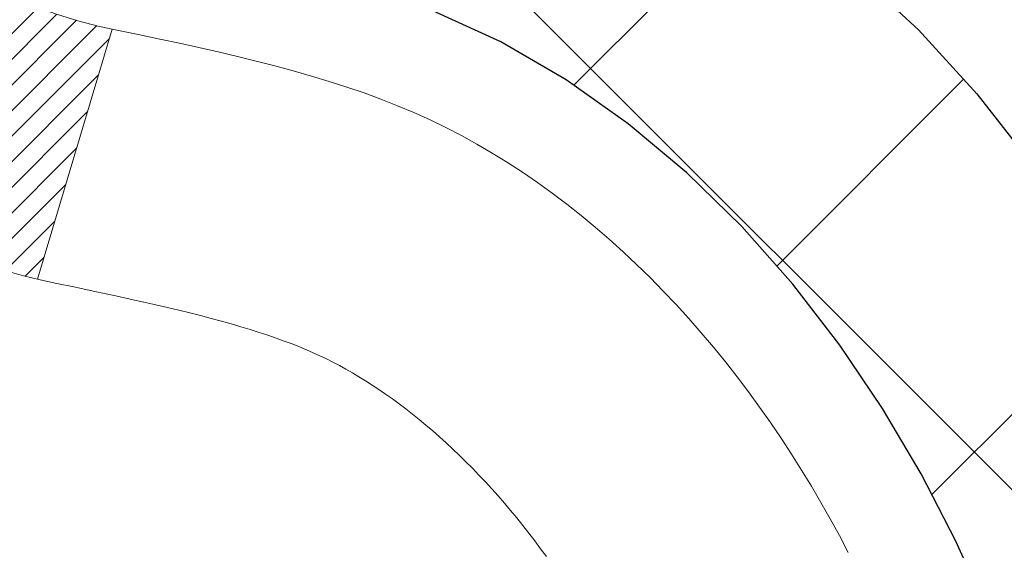
# Model space of a CAD drawing. Extents: x -1 to 3254, y -249 to 1977.
# Drawn here: x 27 to 27, y -230 to -230 of the extents above; entities that cross this region are included whole.
import ezdxf

# ---------------------------------------------------------------- set-up
doc = ezdxf.new("R2010")
doc.units = 0
doc.header["$LTSCALE"] = 5
doc.header["$MEASUREMENT"] = 0
doc.layers.get('DEFPOINTS').update_dxf_attribs({"linetype": 'CONTINUOUS'})
for name, color, linetype, lineweight in [('CONCRETE - H', 130, 'CONTINUOUS', 9), ('DECK COAT - H', 20, 'CONTINUOUS', 20), ('DECK COAT - L', 22, 'CONTINUOUS', 18), ('DIMS', 50, 'CONTINUOUS', 25), ('MIG FOOT - H', 251, 'CONTINUOUS', 20), ('MIG RETAINER - H', 251, 'CONTINUOUS', 20), ('PVC SIDESHEET - H', 170, 'CONTINUOUS', 20), ('PVC SIDESHEET - L', 150, 'CONTINUOUS', 25)]:
    doc.layers.add(name, color=color, linetype=linetype, lineweight=lineweight)
doc.dimstyles.get("Standard").update_dxf_attribs({"dimtxt": 0.18, "dimasz": 0.18, "dimexe": 0.18, "dimexo": 0.0625, "dimgap": 0.09, "dimtad": 0, "dimtih": 1, "dimtoh": 1, "dimdec": 4, "dimzin": 0, "dimdsep": 46, "dimtxsty": 'Standard', "dimcen": 0.09, "dimadec": 0, "dimazin": 0, "dimtfac": 1, "dimtdec": 4, "dimtofl": 0, "dimtmove": 0, "dimatfit": 3, "dimfxl": 1, "dimtolj": 1, "dimtzin": 0, "dimarcsym": 0})

# ---------------------------------------------------------------- blocks, each defined once
blk = doc.blocks.new('*D6')
at = {"layer": 'DEFPOINTS', "color": 0, "transparency": 16777216}
for p in [(30.10894128045281, -228.1530664566164), (26.12051227315951, -233.1530664566162), (36.16715625236784, -233.1530664566162)]:
    blk.add_point(p, dxfattribs=at)
at = {"layer": 'DIMS', "color": 0, "lineweight": -2, "transparency": 16777216}
for p, q in [((30.35894128045281, -228.1530664566164), (36.41715625236784, -228.1530664566164)), ((36.16715625236784, -228.4030664566164), (36.16715625236784, -230.0214651501483)), ((36.16715625236784, -232.9030664566162), (36.16715625236784, -231.188131816815)), ((26.37051227315951, -233.1530664566162), (36.41715625236784, -233.1530664566162))]:
    blk.add_line(p, q, dxfattribs=at)
at = {"layer": 'DIMS', "color": 0, "transparency": 16777216}
for points in [[(36.12548958570117, -228.4030664566164), (36.2088229190345, -228.4030664566164), (36.16715625236784, -228.1530664566164)], [(36.12548958570117, -232.9030664566162), (36.2088229190345, -232.9030664566162), (36.16715625236784, -233.1530664566162)]]:
    blk.add_solid(points, dxfattribs=at)
at = {"layer": 'DIMS', "color": 0, "transparency": 16777216, "insert": (36.16715625236787, -230.6047984834817), "char_height": 0.25, "attachment_point": 5}
blk.add_mtext('\\A1;5 IN\\P [127.0mm]', dxfattribs=at)

msp = doc.modelspace()

# ---------------------------------------------------------------- hatches: boundary and pattern name
at = {"layer": 'CONCRETE - H'}
h = msp.add_hatch(dxfattribs=at)
h.set_pattern_fill('AR-CONC', color=256, scale=0.1875, style=0)
h.set_pattern_definition([(49.99999999999999, (-3.500000000000011, -91.28129097046386), (1.344862842376413, -0.1176602530923658), [0.140625, -1.546875]), (355, (-3.500000000000011, -91.28129097046386), (-0.260158750524375, 1.410360250687522), [0.1125, -1.2375]), (100.45144446, (-3.387928098125011, -91.29109599046386), (1.084704087613335, 1.29269998306618), [0.1195128599999998, -1.314641459999996]), (46.18420000000002, (-3.500000000000011, -90.90629097046386), (2.001077495009198, -0.3103486514870185), [0.2109374999999996, -2.320312499999993]), (96.63563549, (-3.333243603125011, -90.93215342108886), (1.752491148139178, 1.826472376452282), [0.17926939125, -1.9719633]), (351.1841639899999, (-3.500000000000011, -90.90629097046386), (1.7524911469777, 1.826472375506232), [0.16875, -1.856250001875]), (21, (-3.312500000000011, -91.00004097046386), (1.119200722722116, -0.7549104199975103), [0.140625, -1.546875]), (326.0000000000001, (-3.312500000000011, -91.00004097046386), (0.4562162473529657, 1.359656334462849), [0.1125, -1.2375]), (71.45144474, (-3.219233273750011, -91.06295017171385), (1.575416956368696, 0.6047459115119134), [0.11951285625, -1.31464146]), (37.50000000000001, (-3.500000000000011, -91.28129097046386), (0.02279972871992, 0.6241759759337091), [0, -1.2225, 0, -1.25625, 0, -1.2421875]), (7.499999999999999, (-3.500000000000011, -91.28129097046386), (0.4932553827040286, 0.7395219597794255), [0, -0.7162499999999999, 0, -1.194375, 0, -0.4734375]), (327.5, (-3.918125000000011, -91.28129097046386), (1.000917067823267, -0.04229038450196204), [0, -0.46875, 0, -1.4625, 0, -1.940625]), (317.5, (-4.105625000000011, -91.28129097046386), (1.093474067516974, 0.1876968418730957), [0, -0.609375, 0, -0.97125, 0, -1.378125])])
edge = h.paths.add_edge_path()
edge.add_line((32.32645522819305, -232.5630781299208), (32.44689404229798, -232.5630781299208))
edge.add_line((32.44689404229798, -232.5630781299208), (32.43614662682408, -232.5276807063871))
edge.add_line((32.43614662682408, -232.5276807063871), (32.42507145643862, -232.4922478704229))
edge.add_line((32.42507145643862, -232.4922478704229), (32.41377758766112, -232.457197570608))
edge.add_line((32.41377758766112, -232.457197570608), (32.40225158459203, -232.4225443175012))
edge.add_line((32.40225158459203, -232.4225443175012), (32.39048001133177, -232.3883026216612))
edge.add_line((32.39048001133177, -232.3883026216612), (32.37844943198077, -232.3544869936468))
edge.add_line((32.37844943198077, -232.3544869936468), (32.36614641063947, -232.3211119440167))
edge.add_line((32.36614641063947, -232.3211119440167), (32.35355751140831, -232.2881919833297))
edge.add_line((32.35355751140831, -232.2881919833297), (32.3406692983877, -232.2557416221446))
edge.add_line((32.3406692983877, -232.2557416221446), (32.32746833567808, -232.2237753710201))
edge.add_line((32.32746833567808, -232.2237753710201), (32.31394118737989, -232.1923077405149))
edge.add_line((32.31394118737989, -232.1923077405149), (32.30007441759355, -232.1613532411879))
edge.add_line((32.30007441759355, -232.1613532411879), (32.2858545904195, -232.1309263835977))
edge.add_line((32.2858545904195, -232.1309263835977), (32.27126826995816, -232.1010416783031))
edge.add_line((32.27126826995816, -232.1010416783031), (32.25630202030998, -232.071713635863))
edge.add_line((32.25630202030998, -232.071713635863), (32.24094240557538, -232.042956766836))
edge.add_line((32.24094240557538, -232.042956766836), (32.22517598985479, -232.0147855817808))
edge.add_line((32.22517598985479, -232.0147855817808), (32.20898933724864, -231.9872145912563))
edge.add_line((32.20898933724864, -231.9872145912563), (32.19236901185736, -231.9602583058212))
edge.add_line((32.19236901185736, -231.9602583058212), (32.1753015777814, -231.9339312360343))
edge.add_line((32.1753015777814, -231.9339312360343), (32.15777359912118, -231.9082478924543))
edge.add_line((32.15777359912118, -231.9082478924543), (32.13977163997711, -231.88322278564))
edge.add_line((32.13977163997711, -231.88322278564), (32.12128226444966, -231.85887042615))
edge.add_line((32.12128226444966, -231.85887042615), (32.10229203663923, -231.8352053245433))
edge.add_line((32.10229203663923, -231.8352053245433), (32.08278752064628, -231.8122419913785))
edge.add_line((32.08278752064628, -231.8122419913785), (32.06275528057122, -231.7899949372144))
edge.add_line((32.06275528057122, -231.7899949372144), (32.04218188051449, -231.7684786726097))
edge.add_line((32.04218188051449, -231.7684786726097), (32.02105388457653, -231.7477077081233))
edge.add_line((32.02105388457653, -231.7477077081233), (31.99935785685774, -231.7276965543137))
edge.add_line((31.99935785685774, -231.7276965543137), (31.97708036145859, -231.70845972174))
edge.add_line((31.97708036145859, -231.70845972174), (31.95420796247948, -231.6900117209606))
edge.add_line((31.95420796247948, -231.6900117209606), (31.93072722402087, -231.6723670625345))
edge.add_line((31.93072722402087, -231.6723670625345), (31.90662471018317, -231.6555402570204))
edge.add_line((31.90662471018317, -231.6555402570204), (31.88188698506682, -231.6395458149771))
edge.add_line((31.88188698506682, -231.6395458149771), (31.85650061277224, -231.6243982469632))
edge.add_line((31.85650061277224, -231.6243982469632), (31.83045215739989, -231.6101120635375))
edge.add_line((31.83045215739989, -231.6101120635375), (31.80372818305017, -231.5967017752589))
edge.add_line((31.80372818305017, -231.5967017752589), (31.77631525382353, -231.584181892686))
edge.add_line((31.77631525382353, -231.584181892686), (31.7481999338204, -231.5725669263777))
edge.add_line((31.7481999338204, -231.5725669263777), (31.71936878714121, -231.5618713868925))
edge.add_line((31.71936878714121, -231.5618713868925), (31.68980837788638, -231.5521097847895))
edge.add_line((31.68980837788638, -231.5521097847895), (31.65950527015634, -231.5432966306272))
edge.add_line((31.65950527015634, -231.5432966306272), (31.62844602805156, -231.5354464349644))
edge.add_line((31.62844602805156, -231.5354464349644), (31.59662459197132, -231.5285630698565))
edge.add_line((31.59662459197132, -231.5285630698565), (31.56407409073493, -231.522593887666))
edge.add_line((31.56407409073493, -231.522593887666), (31.53084061674917, -231.5174675439576))
edge.add_line((31.53084061674917, -231.5174675439576), (31.49697027069527, -231.5131126823621))
edge.add_line((31.49697027069527, -231.5131126823621), (31.46250915325445, -231.5094579465103))
edge.add_line((31.46250915325445, -231.5094579465103), (31.42750336510795, -231.5064319800328))
edge.add_line((31.42750336510795, -231.5064319800328), (31.39199900693695, -231.5039634265605))
edge.add_line((31.39199900693695, -231.5039634265605), (31.35604217942269, -231.5019809297243))
edge.add_line((31.35604217942269, -231.5019809297243), (31.31967898324639, -231.5004131331547))
edge.add_line((31.31967898324639, -231.5004131331547), (31.28295551908926, -231.4991886804827))
edge.add_line((31.28295551908926, -231.4991886804827), (31.24591788763253, -231.4982362153389))
edge.add_line((31.24591788763253, -231.4982362153389), (31.20861218955741, -231.4974843813541))
edge.add_line((31.20861218955741, -231.4974843813541), (31.17108452554514, -231.4968618221591))
edge.add_line((31.17108452554514, -231.4968618221591), (31.13338099627691, -231.4962971813847))
edge.add_line((31.13338099627691, -231.4962971813847), (31.09554770243393, -231.4957191026617))
edge.add_line((31.09554770243393, -231.4957191026617), (31.05763074469746, -231.4950562296208))
edge.add_line((31.05763074469746, -231.4950562296208), (31.01967622374869, -231.4942372058927))
edge.add_line((31.01967622374869, -231.4942372058927), (30.98173024026886, -231.4931906751083))
edge.add_line((30.98173024026886, -231.4931906751083), (30.94383889493916, -231.4918452808984))
edge.add_line((30.94383889493916, -231.4918452808984), (30.90604828844084, -231.4901296668936))
edge.add_line((30.90604828844084, -231.4901296668936), (30.86840452145509, -231.4879724767248))
edge.add_line((30.86840452145509, -231.4879724767248), (30.83095369466314, -231.4853023540227))
edge.add_line((30.83095369466314, -231.4853023540227), (30.79374190874621, -231.482047942418))
edge.add_line((30.79374190874621, -231.482047942418), (30.75681526438553, -231.4781378855417))
edge.add_line((30.75681526438553, -231.4781378855417), (30.72021986226231, -231.4735008270245))
edge.add_line((30.72021986226231, -231.4735008270245), (30.68400180305776, -231.468065410497))
edge.add_line((30.68400180305776, -231.468065410497), (30.64820718745311, -231.46176027959))
edge.add_line((30.64820718745311, -231.46176027959), (30.61288211612958, -231.4545140779345))
edge.add_line((30.61288211612958, -231.4545140779345), (30.57807268976838, -231.446255449161))
edge.add_line((30.57807268976838, -231.446255449161), (30.54382500905074, -231.4369130369005))
edge.add_line((30.54382500905074, -231.4369130369005), (30.51018517465786, -231.4264154847836))
edge.add_line((30.51018517465786, -231.4264154847836), (30.47719928727098, -231.4146914364411))
edge.add_line((30.47719928727098, -231.4146914364411), (30.44491344757131, -231.4016695355038))
edge.add_line((30.44491344757131, -231.4016695355038), (30.41337375624006, -231.3872784256024))
edge.add_line((30.41337375624006, -231.3872784256024), (30.38262631395847, -231.3714467503679))
edge.add_line((30.38262631395847, -231.3714467503679), (30.35271722140774, -231.3541031534308))
edge.add_line((30.35271722140774, -231.3541031534308), (30.3236925792691, -231.335176278422))
edge.add_line((30.3236925792691, -231.335176278422), (30.29559813185857, -231.3145964609128))
edge.add_line((30.29559813185857, -231.3145964609128), (30.26846647184057, -231.2923564775165))
edge.add_line((30.26846647184057, -231.2923564775165), (30.24231350281835, -231.2685283407019))
edge.add_line((30.24231350281835, -231.2685283407019), (30.21715405193997, -231.2431891737012))
edge.add_line((30.21715405193997, -231.2431891737012), (30.19300294635347, -231.2164160997469))
edge.add_line((30.19300294635347, -231.2164160997469), (30.16987501320692, -231.1882862420714))
edge.add_line((30.16987501320692, -231.1882862420714), (30.14778507964836, -231.158876723907))
edge.add_line((30.14778507964836, -231.158876723907), (30.12674797282587, -231.1282646684863))
edge.add_line((30.12674797282587, -231.1282646684863), (30.10677851988751, -231.0965271990414))
edge.add_line((30.10677851988751, -231.0965271990414), (30.0878915479813, -231.0637414388048))
edge.add_line((30.0878915479813, -231.0637414388048), (30.07010188425533, -231.029984511009))
edge.add_line((30.07010188425533, -231.029984511009), (30.05342435585765, -230.9953335388863))
edge.add_line((30.05342435585765, -230.9953335388863), (30.03787378993631, -230.9598656456691))
edge.add_line((30.03787378993631, -230.9598656456691), (30.02346501363937, -230.9236579545897))
edge.add_line((30.02346501363937, -230.9236579545897), (30.01021285411489, -230.8867875888806))
edge.add_line((30.01021285411489, -230.8867875888806), (29.99813213851093, -230.8493316717742))
edge.add_line((29.99813213851093, -230.8493316717742), (29.98723769397553, -230.8113673265028))
edge.add_line((29.98723769397553, -230.8113673265028), (29.97754434765676, -230.7729716762989))
edge.add_line((29.97754434765676, -230.7729716762989), (29.96906692670268, -230.7342218443947))
edge.add_line((29.96906692670268, -230.7342218443947), (29.96182025826134, -230.6951949540228))
edge.add_line((29.96182025826134, -230.6951949540228), (29.95581916948079, -230.6559681284155))
edge.add_line((29.95581916948079, -230.6559681284155), (29.95107848750911, -230.6166184908052))
edge.add_line((29.95107848750911, -230.6166184908052), (29.94761303949434, -230.5772231644243))
edge.add_line((29.94761303949434, -230.5772231644243), (29.94543765258453, -230.5378592725051))
edge.add_line((29.94543765258453, -230.5378592725051), (29.94456715392775, -230.4986039382801))
edge.add_line((29.94456715392775, -230.4986039382801), (29.94501637067205, -230.4595342849816))
edge.add_line((29.94501637067205, -230.4595342849816), (29.9468001299655, -230.4207274358422))
edge.add_line((29.9468001299655, -230.4207274358422), (29.94993325895614, -230.382260514094))
edge.add_line((29.94993325895614, -230.382260514094), (29.95443058479203, -230.3442106429694))
edge.add_line((29.95443058479203, -230.3442106429694), (29.96030693462124, -230.3066549457011))
edge.add_line((29.96030693462124, -230.3066549457011), (29.96757713559181, -230.2696705455212))
edge.add_line((29.96757713559181, -230.2696705455212), (29.9762560148518, -230.2333345656622))
edge.add_line((29.9762560148518, -230.2333345656622), (29.98635839954928, -230.1977241293565))
edge.add_line((29.98635839954928, -230.1977241293565), (29.99789911683229, -230.1629163598364))
edge.add_line((29.99789911683229, -230.1629163598364), (30.0108929938489, -230.1289883803343))
edge.add_line((30.0108929938489, -230.1289883803343), (30.02535465893397, -230.0960169805343))
edge.add_line((30.02535465893397, -230.0960169805343), (30.0412778373283, -230.0640438810535))
edge.add_line((30.0412778373283, -230.0640438810535), (30.05861725165435, -230.033045367917))
edge.add_line((30.05861725165435, -230.033045367917), (30.07732335815126, -230.0029905694494))
edge.add_line((30.07732335815126, -230.0029905694494), (30.09734661305813, -229.9738486139756))
edge.add_line((30.09734661305813, -229.9738486139756), (30.11863747261411, -229.9455886298204))
edge.add_line((30.11863747261411, -229.9455886298204), (30.14114639305834, -229.9181797453085))
edge.add_line((30.14114639305834, -229.9181797453085), (30.16482383062993, -229.8915910887648))
edge.add_line((30.16482383062993, -229.8915910887648), (30.18962024156803, -229.865791788514))
edge.add_line((30.18962024156803, -229.865791788514), (30.21548608211175, -229.8407509728808))
edge.add_line((30.21548608211175, -229.8407509728808), (30.24237180850024, -229.8164377701901))
edge.add_line((30.24237180850024, -229.8164377701901), (30.27022787697261, -229.7928213087667))
edge.add_line((30.27022787697261, -229.7928213087667), (30.299004743768, -229.7698707169354))
edge.add_line((30.299004743768, -229.7698707169354), (30.32865286512554, -229.7475551230208))
edge.add_line((30.32865286512554, -229.7475551230208), (30.35912269728437, -229.7258436553479))
edge.add_line((30.35912269728437, -229.7258436553479), (30.3903646964836, -229.7047054422413))
edge.add_line((30.3903646964836, -229.7047054422413), (30.42232931896238, -229.6841096120259))
edge.add_line((30.42232931896238, -229.6841096120259), (30.45496702095983, -229.6640252930264))
edge.add_line((30.45496702095983, -229.6640252930264), (30.48822825871508, -229.6444216135677))
edge.add_line((30.48822825871508, -229.6444216135677), (30.52206348846726, -229.6252677019745))
edge.add_line((30.52206348846726, -229.6252677019745), (30.5564231664555, -229.6065326865715))
edge.add_line((30.5564231664555, -229.6065326865715), (30.59125774891893, -229.5881856956836))
edge.add_line((30.59125774891893, -229.5881856956836), (30.62651769209669, -229.5701958576356))
edge.add_line((30.62651769209669, -229.5701958576356), (30.6621534522279, -229.5525323007521))
edge.add_line((30.6621534522279, -229.5525323007521), (30.69811548555169, -229.5351641533581))
edge.add_line((30.69811548555169, -229.5351641533581), (30.73435424830719, -229.5180605437783))
edge.add_line((30.73435424830719, -229.5180605437783), (30.77082019673355, -229.5011906003375))
edge.add_line((30.77082019673355, -229.5011906003375), (30.80746378706987, -229.4845234513604))
edge.add_line((30.80746378706987, -229.4845234513604), (30.84423547555529, -229.4680282251718))
edge.add_line((30.84423547555529, -229.4680282251718), (30.88108571842895, -229.4516740500966))
edge.add_line((30.88108571842895, -229.4516740500966), (30.91796497192997, -229.4354300544595))
edge.add_line((30.91796497192997, -229.4354300544595), (30.95482369229748, -229.4192653665852))
edge.add_line((30.95482369229748, -229.4192653665852), (30.99161233577063, -229.4031491147986))
edge.add_line((30.99161233577063, -229.4031491147986), (31.02828135858852, -229.3870504274244))
edge.add_line((31.02828135858852, -229.3870504274244), (31.0647812169903, -229.3709384327875))
edge.add_line((31.0647812169903, -229.3709384327875), (31.1010623672151, -229.3547822592125))
edge.add_line((31.1010623672151, -229.3547822592125), (31.13707526550203, -229.3385510350243))
edge.add_line((31.13707526550203, -229.3385510350243), (31.17277036809025, -229.3222138885477))
edge.add_line((31.17277036809025, -229.3222138885477), (31.20809813121888, -229.3057399481075))
edge.add_line((31.20809813121888, -229.3057399481075), (31.24300901112702, -229.2890983420284))
edge.add_line((31.24300901112702, -229.2890983420284), (31.27745346405385, -229.2722581986351))
edge.add_line((31.27745346405385, -229.2722581986351), (31.31138194623846, -229.2551886462525))
edge.add_line((31.31138194623846, -229.2551886462525), (31.34474491392001, -229.2378588132054))
edge.add_line((31.34474491392001, -229.2378588132054), (31.37749282333761, -229.2202378278186))
edge.add_line((31.37749282333761, -229.2202378278186), (31.40957613073039, -229.2022948184168))
edge.add_line((31.40957613073039, -229.2022948184168), (31.4409452923375, -229.1839989133248))
edge.add_line((31.4409452923375, -229.1839989133248), (31.47155076439805, -229.1653192408675))
edge.add_line((31.47155076439805, -229.1653192408675), (31.50134300315118, -229.1462249293695))
edge.add_line((31.50134300315118, -229.1462249293695), (31.53027246483601, -229.1266851071555))
edge.add_line((31.53027246483601, -229.1266851071555), (31.55828960569169, -229.1066689025506))
edge.add_line((31.55828960569169, -229.1066689025506), (31.58534488195733, -229.0861454438794))
edge.add_line((31.58534488195733, -229.0861454438794), (31.61138874987206, -229.0650838594667))
edge.add_line((31.61138874987206, -229.0650838594667), (31.63637166567503, -229.0434532776372))
edge.add_line((31.63637166567503, -229.0434532776372), (31.66024408560536, -229.0212228267159))
edge.add_line((31.66024408560536, -229.0212228267159), (31.68295646590217, -228.9983616350273))
edge.add_line((31.68295646590217, -228.9983616350273), (31.70445926280461, -228.9748388308964))
edge.add_line((31.70445926280461, -228.9748388308964), (31.72470293255179, -228.9506235426479))
edge.add_line((31.72470293255179, -228.9506235426479), (31.74363793138286, -228.9256848986066))
edge.add_line((31.74363793138286, -228.9256848986066), (31.76121471553693, -228.8999920270972))
edge.add_line((31.76121471553693, -228.8999920270972), (31.77738374125314, -228.8735140564446))
edge.add_line((31.77738374125314, -228.8735140564446), (31.79209546477063, -228.8462201149735))
edge.add_line((31.79209546477063, -228.8462201149735), (31.8053003423285, -228.8180793310087))
edge.add_line((31.8053003423285, -228.8180793310087), (31.81694883016592, -228.7890608328751))
edge.add_line((31.81694883016592, -228.7890608328751), (31.82699142955008, -228.7591337753647))
edge.add_line((31.82699142955008, -228.7591337753647), (31.83541282362877, -228.7282874053891))
edge.add_line((31.83541282362877, -228.7282874053891), (31.84229271488578, -228.696566822252))
edge.add_line((31.84229271488578, -228.696566822252), (31.84772718400257, -228.6640267523662))
edge.add_line((31.84772718400257, -228.6640267523662), (31.85181231166061, -228.6307219221448))
edge.add_line((31.85181231166061, -228.6307219221448), (31.85464417854141, -228.5967070580008))
edge.add_line((31.85464417854141, -228.5967070580008), (31.85631886532641, -228.562036886347))
edge.add_line((31.85631886532641, -228.562036886347), (31.85693245269712, -228.5267661335963))
edge.add_line((31.85693245269712, -228.5267661335963), (31.85658102133498, -228.4909495261619))
edge.add_line((31.85658102133498, -228.4909495261619), (31.8553606519215, -228.4546417904565))
edge.add_line((31.8553606519215, -228.4546417904565), (31.85336742513813, -228.4178976528932))
edge.add_line((31.85336742513813, -228.4178976528932), (31.8506974216664, -228.380771839885))
edge.add_line((31.8506974216664, -228.380771839885), (31.84744672218773, -228.3433190778447))
edge.add_line((31.84744672218773, -228.3433190778447), (31.84371140738361, -228.3055940931853))
edge.add_line((31.84371140738361, -228.3055940931853), (31.83958755793554, -228.2676516123199))
edge.add_line((31.83958755793554, -228.2676516123199), (31.83517125452497, -228.2295463616612))
edge.add_line((31.83517125452497, -228.2295463616612), (31.83055857783341, -228.1913330676225))
edge.add_line((31.83055857783341, -228.1913330676225), (31.82584560854232, -228.1530664566164))
edge.add_line((31.82584560854232, -228.1530664566164), (27.55339399405371, -228.1530664566166))
edge.add_line((27.55339399405371, -228.1530664566166), (27.55339399405371, -228.7776238725173))
edge.add_arc((27.47585767811687, -228.7788277140608), 0.07754566089420604, -90.88951218788128, 0.8895121879023122, ccw=False)
edge.add_line((27.47465383657341, -228.8563640299976), (27.18674115636144, -228.8563640299976))
edge.add_arc((26.91625255804432, -228.8494261189455), 0.2705775608385161, 311.9773110941292, 358.53071114917884, ccw=False)
edge.add_line((27.09722464497129, -229.0505761131852), (26.78200670451549, -229.2545243446583))
edge.add_arc((26.80339330115121, -229.2875790021868), 0.03936999999987095, 122.903152139245, 180.0000000001654)
edge.add_line((26.76402330115134, -229.287579002187), (26.76402330115136, -229.2921315583071))
edge.add_line((26.76402330115136, -229.2921315583071), (26.86244830115102, -229.2921315583071))
edge.add_line((26.86244830115102, -229.2921315583071), (26.86244830115102, -229.4813666071657))
edge.add_arc((26.92084335264814, -229.4673663483417), 0.06004988997899822, 193.4822306559354, 239.2153921070751)
edge.add_arc((26.75076558408444, -229.9445499125881), 0.4478254090913982, 17.64025593849732, 71.87109708273329, ccw=False)
edge.add_arc((25.88523620635246, -230.2371048173583), 1.361411651893449, 4.074979495408513, 18.335053960157097, ccw=False)
edge.add_arc((25.61606973417493, -230.0031768929198), 1.632909065609312, 345.2170686115394, 355.1808035833571, ccw=False)
edge.add_arc((26.68601992057397, -230.2900319197366), 0.525199596184463, 309.566644175644, 345.692056517526, ccw=False)
edge.add_arc((26.7625062603827, -230.3521400118759), 0.4290404058596178, 287.3023772371916, 306.97490103967885, ccw=False)
edge.add_arc((26.90181830115087, -230.7993541257123), 0.03936999999983743, 107.3023772371544, 180.0000000002482)
edge.add_line((26.86244830115104, -230.7993541257124), (26.86244830115666, -234.087586251315))
edge.add_arc((26.90181830115666, -234.087586251315), 0.03936999999999101, 179.9999999999586, 270.0000000000827)
edge.add_line((26.90181830115671, -234.126956251315), (28.61609538913948, -234.126956251315))
edge.add_arc((28.61193480141912, -234.0864060246859), 0.04076311285776692, 275.8582369574996, 314.610763655962)
edge.add_line((28.640562197616, -234.1154250452903), (28.75702872174881, -233.9989585211577))
edge.add_arc((29.00673069605589, -234.2486604954652), 0.3531319186167484, 103.90225428161841, 134.9999999999454, ccw=False)
edge.add_arc((29.29601528914481, -235.4174302688593), 1.557170273068893, 76.09805657209961, 103.902058355071, ccw=False)
edge.add_arc((29.58529988220016, -234.2486604954935), 0.3531319186521786, 45.00034785118862, 76.09825249696962, ccw=False)
edge.add_line((29.83500034055017, -233.9989570051879), (29.95146838066182, -234.1154250452903))
edge.add_arc((29.97930717463716, -234.087586251315), 0.03937000000004811, 225, 270.0000000000103)
edge.add_line((29.97930717463717, -234.126956251315), (30.19074855719695, -234.1269562513151))
edge.add_arc((30.1907485571968, -234.2469562513152), 0.1200000000001117, 60.000032678666685, 89.99999999993042, ccw=False)
edge.add_line((30.25074849792431, -234.14303316864), (30.93083568408318, -234.5356811714576))
edge.add_arc((30.95052068408336, -234.5015857513105), 0.03937000000018329, 239.9999999998626, 269.9999999999225)
edge.add_line((30.95052068408331, -234.5409557513107), (31.85847710913332, -234.5409557513107))
edge.add_arc((31.8584786250531, -234.6511917514531), 0.1102360001527852, 60.00000001053883, 90.00078790781242, ccw=False)
edge.add_line((31.91359662511193, -234.555724574899), (32.04935753273, -234.6341061714577))
edge.add_arc((32.06904253272986, -234.6000107513107), 0.03936999999992903, 240.0000000001784, 269.9999999999896)
edge.add_line((32.06904253272985, -234.6393807513107), (32.73872623272977, -234.6393807513107))
edge.add_line((32.73872623272977, -234.6393807513107), (32.73872471675087, -234.8362307598237))
edge.add_line((32.73872471675087, -234.8362307598237), (33.23172636877291, -234.8362307598217))
edge.add_line((33.23172636877291, -234.8362307598217), (33.20858451421726, -234.8049026853558))
edge.add_line((33.20858451421726, -234.8049026853558), (33.1860435511433, -234.7730720029551))
edge.add_line((33.1860435511433, -234.7730720029551), (33.16409004365139, -234.7407532231784))
edge.add_line((33.16409004365139, -234.7407532231784), (33.14271055584202, -234.7079608565845))
edge.add_line((33.14271055584202, -234.7079608565845), (33.12189165181558, -234.6747094137321))
edge.add_line((33.12189165181558, -234.6747094137321), (33.10161989567251, -234.64101340518))
edge.add_line((33.10161989567251, -234.64101340518), (33.08188185151323, -234.6068873414868))
edge.add_line((33.08188185151323, -234.6068873414868), (33.0626640834382, -234.5723457332114))
edge.add_line((33.0626640834382, -234.5723457332114), (33.04395315554783, -234.5374030909125))
edge.add_line((33.04395315554783, -234.5374030909125), (33.02573563194256, -234.5020739251489))
edge.add_line((33.02573563194256, -234.5020739251489), (33.00799807672283, -234.4663727464793))
edge.add_line((33.00799807672283, -234.4663727464793), (32.99072705398905, -234.4303140654625))
edge.add_line((32.99072705398905, -234.4303140654625), (32.99145930069603, -234.4318989817481))
edge.add_line((32.99145930069603, -234.4318989817481), (32.32645522819305, -234.4318989817481))
edge.add_line((32.32645522819305, -234.4318989817481), (32.32645522819305, -232.5630781299208))
at = {"layer": 'DECK COAT - H'}
h = msp.add_hatch(dxfattribs=at)
h.set_pattern_fill('ANSI31', color=256, scale=0.03937, style=0)
h.set_pattern_definition([(45, (-157.6656681778028, -305.6000477880962), (-0.003479849246914297, 0.003479849246914297), [])])
h.paths.add_polyline_path([(27.01221457941361, -230.3460194489642), (27.01082986986163, -230.3512030856552), (27.00940654367915, -230.3563676151808), (27.00794351191829, -230.3615119762218), (27.00643907667498, -230.3666335791991), (27.00489160822386, -230.3717303929134), (27.00329983831776, -230.3768014368792), (27.00166249870987, -230.381845730611), (26.9999783211529, -230.3868622936235), (26.99824603739993, -230.3918501454312), (26.99646437920379, -230.3968083055487), (26.99463207831755, -230.4017357934905), (26.99274786649417, -230.4066316287712), (26.99081047548649, -230.4114948309054), (26.98881863704745, -230.4163244194075), (26.98677108293001, -230.4211194137923), (26.98466654488724, -230.4258788335742), (26.98250375467197, -230.4306016982678), (26.98028144403705, -230.4352870273877), (26.97799834473554, -230.4399338404483), (26.9756531885204, -230.4445411569644), (26.97324470714458, -230.4491079964505), (26.97077163236091, -230.4536333784211), (26.96823269592247, -230.4581163223907), (26.96562662958209, -230.4625558478741), (26.96295216509285, -230.4669509743856), (26.96020803420757, -230.4713007214399), (26.95739296867922, -230.4756041085515), (26.95450570026074, -230.479860155235), (26.9515449607051, -230.484067881005), (26.94850948361799, -230.4882263038964), (26.94539947450065, -230.4923332118601), (26.94221700902623, -230.4963847001498), (26.93896385640497, -230.500377063472), (26.9356417858468, -230.5043065965333), (26.93225256656197, -230.5081695940404), (26.92879796776075, -230.5119623506998), (26.92527975865304, -230.5156811612181), (26.9216997084491, -230.5193223203019), (26.91805958635897, -230.5228821226577), (26.9143611615929, -230.5263568629922), (26.91060620336103, -230.5297428360118), (26.9067964808734, -230.5330363364234), (26.90293389348009, -230.5362339368554), (26.89902039477025, -230.5393326767829), (26.89505779001596, -230.5423294853873), (26.89104788403634, -230.5452212911823), (26.88699248165054, -230.548005022682), (26.8828933876778, -230.5506776083999), (26.87875724951212, -230.5532333539522), (26.87458805919826, -230.5556682811078), (26.8703791753367, -230.557984358381), (26.86612386777623, -230.5601836032741), (26.86181540636565, -230.5622680332893), (26.86007829325505, -230.5630520713139), (26.83169853313692, -230.498123086257), (26.83447982051863, -230.4967903595205), (26.83803196097213, -230.4949298271031), (26.84159098259594, -230.4929032375898), (26.8451982125736, -230.4906829822494), (26.84883298900789, -230.4882771941685), (26.85249105142262, -230.4856841546916), (26.85615059139767, -230.4829153469555), (26.85980998622464, -230.4799685327666), (26.86345725624918, -230.4768516053981), (26.86708461684592, -230.4735693262507), (26.87068417082324, -230.4701265833893), (26.87424252169118, -230.4665339055656), (26.87775505461221, -230.4627956088427), (26.88120942322033, -230.4589257830896), (26.88459815403408, -230.4549336032528), (26.88791378480918, -230.4508282330426), (26.89114885353459, -230.4466188366414), (26.8942944419388, -230.4423165707872), (26.89734364843153, -230.4379304140863), (26.9003147277314, -230.4334390463733), (26.90320563728327, -230.4288478937709), (26.90601895191847, -230.4241552594803), (26.90875630945928, -230.4193608632042), (26.91141934772569, -230.4144644246824), (26.91400975324726, -230.4094655696904), (26.91652915506703, -230.4043640080579), (26.91897641154882, -230.3991641427591), (26.92135426866483, -230.3938640757906), (26.92366360427267, -230.3884661908178), (26.92590600814757, -230.38297135889), (26.92808307005797, -230.3773804511275), (26.93019637976662, -230.3716943387217), (26.93224752702716, -230.3659138929513), (26.93423810158473, -230.3600399851889), (26.93616969317205, -230.3540734869206), (26.93804389151174, -230.3480152697501), (26.93986100689134, -230.3418705318958), (26.94162453838377, -230.3356345748527), (26.94333350686785, -230.3293258766205), (26.94454640492646, -230.3246546937781)])
h.paths.add_polyline_path([(26.94162453838399, -229.9450861580263), (26.93986100689111, -229.9388502009811), (26.93804389151095, -229.9327054631255), (26.93616969317194, -229.926647245957), (26.93423810158462, -229.920680747689), (26.93224752702705, -229.9148068399263), (26.9301963797665, -229.9090263941559), (26.92808307005808, -229.9033402817507), (26.92590600814757, -229.8977493739878), (26.9236636042721, -229.8922545420589), (26.92135426866472, -229.886856657087), (26.92046353930974, -229.8848712874866), (26.98518271334038, -229.8560092159769), (26.98677108293001, -229.8596013190856), (26.98881863704745, -229.8643963134703), (26.99081047548649, -229.8692259019726), (26.99274786649417, -229.8740891041067), (26.99463207831755, -229.8789849393874), (26.99646437920379, -229.8839124273292), (26.99824603739981, -229.8888705874467), (26.99997832115278, -229.8938584392544), (27.00166249870975, -229.8988750022669), (27.00329983831776, -229.9039192959987), (27.00489160822375, -229.9089903399645), (27.00643907667487, -229.9140871536788), (27.00794351191829, -229.9192087566561), (27.00940654367915, -229.9243531176971), (27.01082986986163, -229.9295176472226), (27.01221457941361, -229.9347012839137), (27.01356175573361, -229.9399029814316), (27.01487248221943, -229.9451216934379), (27.01614784226914, -229.950356373594), (27.01738891928099, -229.9556059755614), (27.01859679665271, -229.9608694530016), (27.01977255778255, -229.9661457595761), (27.02091728606857, -229.9714338489462), (27.02203206490882, -229.9767326747736), (27.02311797770122, -229.9820411907196), (27.02417610784406, -229.9873583504457), (27.02520753873515, -229.9926831076134), (27.02621335377276, -229.9980144158843), (27.02719463635473, -230.0033512289196), (27.02815246967944, -230.008692501229), (27.02908747863345, -230.0140391970793), (27.0300002306465, -230.0193927737308), (27.03089166906674, -230.0247531529796), (27.03176273724231, -230.0301202566219), (27.03261437852158, -230.0354940064538), (27.03344753625257, -230.0408743242714), (27.03426315378355, -230.0462611318709), (27.03506217446276, -230.0516543510483), (27.03584554163846, -230.0570539035998), (27.03661419865867, -230.0624597113215), (27.03736908887177, -230.0678716960095), (27.0381111556259, -230.07328977946), (27.0388413422692, -230.078713883469), (27.03956059215003, -230.0841439298327), (27.04026984861642, -230.0895798403473), (27.04097005501663, -230.0950215368087), (27.04138968086025, -230.0983243410768), (26.97049467026298, -230.1025945795849), (26.97020215855006, -230.1003168735275), (26.96973383018397, -230.0967038181782), (26.96926208502456, -230.0930999234989), (26.96878664286422, -230.0895050856331), (26.96830722349538, -230.0859192007244), (26.96782354671044, -230.0823421649166), (26.96733533230182, -230.0787738743531), (26.96684230006182, -230.0752142251774), (26.96634416978307, -230.0716631135332), (26.96584066125778, -230.0681204355641), (26.96533149427833, -230.0645860874136), (26.96481638863739, -230.0610599652254), (26.96429506412702, -230.0575419651429), (26.96376724053986, -230.0540319833099), (26.9632326376682, -230.0505299158698), (26.96269097530447, -230.0470356589663), (26.96214197324108, -230.0435491087429), (26.96158535127043, -230.0400701613432), (26.96102082918495, -230.0365987129108), (26.96044812677704, -230.0331346595894), (26.95986696383912, -230.0296778975223), (26.95927706016349, -230.0262283228533), (26.95867813554267, -230.0227858317259), (26.95806990977465, -230.0193503202993), (26.95745251199984, -230.0159228555012), (26.9565087771222, -230.0107732987211), (26.955218735145, -230.0039780167717), (26.95388945304197, -229.9972253502283), (26.9525191187021, -229.990518217942), (26.95110591971994, -229.9838595364268), (26.94964804345583, -229.9772522203336), (26.94814367708094, -229.9706991828146), (26.94659100761274, -229.9642033358016), (26.94498822194456, -229.9577675902397), (26.94333350686785, -229.9513948562574)])
h.paths.add_polyline_path([(26.59472926918071, -229.5588637753021), (26.59472926918071, -229.4624613598837), (26.66559526918073, -229.4624613598838), (26.66559526918084, -229.5588637753023, 0.3551910535763119), (26.77525489502196, -229.6937558163792), (26.75493761307817, -229.7618212906535, -0.3471262797452058)])
h.paths.add_polyline_path([(27.151804809624, -230.2973124211379), (27.15501713392419, -230.2785742650167), (27.15796042992261, -230.2598090182607), (27.16067132741151, -230.24102036942), (27.16318645618381, -230.2222120070444), (27.16387689368517, -230.2166954030641), (27.23340913583698, -230.2239618890613), (27.23132483853582, -230.239507477237), (27.2287207940158, -230.257866057464), (27.2259544732772, -230.2761734581413), (27.2230004063712, -230.2944216464191), (27.21983312334911, -230.3126025894474), (27.21642715426234, -230.3307082543764), (27.21275702916174, -230.3487306083561), (27.20879727809896, -230.3666616185366), (27.20452243112496, -230.384493252068), (27.19990701829116, -230.4022174761005), (27.19492556964864, -230.419826257784), (27.1895526152488, -230.4373115642688), (27.18376268514274, -230.4546653627048), (27.18046313940059, -230.4637789387052), (27.11483623922598, -230.4381769092031), (27.11897139014323, -230.4267652726088), (27.12496811549707, -230.4086261326835), (27.13048664601425, -230.3903178663609), (27.13555233178878, -230.3718719103834), (27.14019052291477, -230.353319701493), (27.144426569486, -230.3346926764321), (27.14828682722944, -230.3160197980745)])
h.paths.add_polyline_path([(27.10544195454966, -229.8183103065788), (27.09785854412192, -229.8008671662982), (27.08969553848161, -229.7837188993835), (27.08467545357567, -229.7740874983911), (27.14905307715131, -229.744366896028), (27.15593876606787, -229.7581625305243), (27.16363898177625, -229.7748715816619), (27.17083004516079, -229.7917745134432), (27.17753030938175, -229.8088411126357), (27.18376268514274, -229.8260553701731), (27.1895526152488, -229.8434091686092), (27.19492556964864, -229.8608944750939), (27.19990701829116, -229.8785032567775), (27.20452243112496, -229.8962274808099), (27.20879727809896, -229.9140591143413), (27.21275702916174, -229.9319901245218), (27.21642715426234, -229.9500124785015), (27.21983312334911, -229.9681181434305), (27.22172233902339, -229.9789626818886), (27.15293607456707, -229.9900072155668), (27.151804809624, -229.98340831174), (27.14828682722944, -229.9647009348035), (27.144426569486, -229.9460280564459), (27.14019052291477, -229.9274010313849), (27.13555233178878, -229.9088488224945), (27.13048664601425, -229.890402866517), (27.12496811549707, -229.8720946001945), (27.11897139014323, -229.8539554602691), (27.11247111985873, -229.8360168834832)])
h.paths.add_polyline_path([(26.79157926918052, -229.4813682632665), (26.79157926918052, -229.3674771694255), (26.86244526918054, -229.3674771694255), (26.86244526918054, -229.4813666071656, 0.3282883506356927), (26.89010606081039, -229.5189550540523), (26.90737900190371, -229.5254810508471), (26.92455559807823, -229.5321954309155), (26.9415395044147, -229.5392865775309), (26.9582343759943, -229.546942873967), (26.9745438678979, -229.5553527034972), (26.97473063365775, -229.5554625487678), (26.93743778229979, -229.6175162101275), (26.92165311087709, -229.6095888676305), (26.90431434881649, -229.6016214892064), (26.88673287194471, -229.5940258524299), (26.86903003766693, -229.5866160864772, -0.3282898029372689)])
at = {"layer": 'MIG FOOT - H'}
h = msp.add_hatch(dxfattribs=at)
h.set_pattern_fill('ANSI31', color=256, scale=1.9685, style=0)
h.set_pattern_definition([(45, (-924.0879401052556, -695.7157331820688), (-0.1739924623457148, 0.1739924623457148), [])])
h.paths.add_polyline_path([(26.52251075718008, -229.3902312598328), (26.3585107571802, -229.3902312598328), (26.35851075718077, -230.0151102583988), (26.52251075718064, -230.0151102583988)])
edge = h.paths.add_edge_path()
edge.add_line((26.52251075718064, -230.3277312598328), (26.35851075718066, -230.3277312598328))
edge.add_line((26.35851075718066, -230.3277312598328), (26.35851075718088, -234.2319012598326))
edge.add_arc((26.71284075718077, -234.2319012598327), 0.3543299999998908, 179.9999999999908, 270.0000000000184)
edge.add_line((26.71284075718089, -234.5862312598326), (29.07726072618076, -234.5862312598326))
edge.add_line((29.07726072618076, -234.5862312598326), (29.07726072618076, -234.4222312598326))
edge.add_line((29.07726072618076, -234.4222312598326), (26.71284075718089, -234.4222312598326))
edge.add_arc((26.71284075718089, -234.2319012598326), 0.1903300000000172, 180, 270, ccw=False)
edge.add_line((26.52251075718087, -234.2319012598326), (26.52251075718064, -230.3277312598328))
h.paths.add_polyline_path([(30.04601075718066, -234.4222312598326), (29.51476378818067, -234.4222312598328), (29.51476378818078, -234.5862312598327), (30.04601075718077, -234.5862312598327)])
at = {"layer": 'MIG RETAINER - H'}
h = msp.add_hatch(dxfattribs=at)
h.set_pattern_fill('ANSI31', color=256, scale=0.47, style=0)
h.set_pattern_definition([(45, (-924.0879401052554, -666.414589488513), (-0.04154252339470966, 0.04154252339470967), [])])
h.paths.add_polyline_path([(26.12051075718208, -231.0622312598327), (26.12051075718106, -230.3614899185327), (26.19480709146277, -230.2969051004728), (26.35851075718111, -230.2969051004728), (26.35851075718111, -231.0622312598327)])
edge = h.paths.add_edge_path()
edge.add_arc((26.90051075717898, -228.6132312598305), 0.07800000000003138, 270.000000000501, 360.0000000000418)
edge.add_line((26.97851075717907, -228.6132312598304), (26.97851075717873, -228.3502312598333))
edge.add_arc((26.99851075717894, -228.3502312598331), 0.02000000000020918, 90.00000000195422, 180.0000000006514, ccw=False)
edge.add_line((26.99851075717826, -228.3302312598329), (27.08551075717813, -228.3302312598311))
edge.add_arc((27.08551075717881, -228.3602312598311), 0.03000000000002956, 2.1719870346714742e-10, 90.0000000013028, ccw=False)
edge.add_line((27.11551075717879, -228.360231259831), (27.11551075717947, -228.8952312598381))
edge.add_arc((26.95851075717954, -228.8952312598382), 0.1569999999999254, -90.00000000033191, 6.230038707144558e-11, ccw=False)
edge.add_line((26.95851075717863, -229.0522312598382), (26.79225044222133, -229.0522312598374))
edge.add_arc((26.79225044223202, -229.1309709448689), 0.07873968503150763, 90.00000000777618, 177.4144840053407)
edge.add_arc((26.59870798316584, -229.1222312598334), 0.114999999999426, 275.2124696741832, 357.41448399788595, ccw=False)
edge.add_arc((26.60733866849106, -229.2168384015867), 0.02000000000000517, 160.3257550186187, 275.2124696744299, ccw=False)
edge.add_arc((26.47729170205972, -229.1703407873985), 0.1181095275611714, 340.3257550185371, 642.6342225154141)
edge.add_arc((26.50749986222005, -229.3051061711697), 0.02000000000040289, -10.621520467928804, 102.63422251394002, ccw=False)
edge.add_arc((26.44951075717998, -229.2942312598317), 0.07899999999997757, 270.0000000008245, 349.3784795304081, ccw=False)
edge.add_line((26.44951075718112, -229.3732312598317), (26.37551075717991, -229.3732312598328))
edge.add_arc((26.37551075718014, -229.3902312598328), 0.01699999999999591, 90.00000000076633, 180)
edge.add_line((26.35851075718009, -229.3902312598328), (26.35851075718066, -229.9843085508614))
edge.add_line((26.35851075718066, -229.9843085508614), (26.19480709146277, -229.9843085508614))
edge.add_line((26.19480709146277, -229.9843085508614), (26.12051075718106, -229.9197237328015))
edge.add_line((26.12051075718106, -229.9197237328015), (26.12051075717878, -228.3602312598338))
edge.add_arc((26.15051075717864, -228.3602312598337), 0.02999999999985903, 90.00000000043423, 180.0000000002171, ccw=False)
edge.add_line((26.15051075717841, -228.3302312598337), (26.21551075717858, -228.3302312598331))
edge.add_arc((26.21551075717881, -228.3502312598331), 0.01999999999998181, 0, 90.00000000065143, ccw=False)
edge.add_line((26.23551075717879, -228.3502312598331), (26.23551075717913, -228.6132312598345))
edge.add_arc((26.31351075717911, -228.6132312598344), 0.07799999999997453, 180.0000000000835, 270.0000000004176)
edge.add_line((26.31351075717967, -228.6912312598344), (26.31751075717969, -228.6912312598344))
edge.add_arc((26.31751075717924, -228.6132312598345), 0.07799999999986085, 270.000000000334, 360.0000000001671)
edge.add_line((26.3955107571791, -228.6132312598343), (26.39551075717876, -228.3502312598337))
edge.add_arc((26.41551075717874, -228.3502312598337), 0.01999999999998181, 90.00000000032571, 180, ccw=False)
edge.add_line((26.41551075717863, -228.3302312598337), (26.55695740523496, -228.3302312598327))
edge.add_line((26.55695740523496, -228.3302312598327), (26.55695740523496, -228.66112646605))
edge.add_line((26.55695740523496, -228.66112646605), (26.57624296763268, -228.6804570729518))
edge.add_line((26.57624296763268, -228.6804570729518), (26.57624296763268, -228.7575993225371))
edge.add_line((26.57624296763268, -228.7575993225371), (26.63409965482132, -228.79617044733))
edge.add_line((26.63409965482132, -228.79617044733), (26.69195634200995, -228.7575993225371))
edge.add_line((26.69195634200995, -228.7575993225371), (26.69195634200995, -228.6804570729518))
edge.add_line((26.69195634200995, -228.6804570729518), (26.71124190440677, -228.6611715105558))
edge.add_line((26.71124190440677, -228.6611715105558), (26.71124190440677, -228.3302312598327))
edge.add_line((26.71124190440677, -228.3302312598327), (26.79851075717878, -228.3302312598325))
edge.add_arc((26.79851075717878, -228.3502312598325), 0.01999999999998181, 0, 90, ccw=False)
edge.add_line((26.81851075717876, -228.3502312598325), (26.8185107571791, -228.6132312598306))
edge.add_arc((26.89651075717919, -228.6132312598304), 0.07800000000008822, 180.000000000167, 270.000000000334)
edge.add_line((26.89651075717964, -228.6912312598305), (26.90051075717966, -228.6912312598305))
at = {"layer": 'PVC SIDESHEET - H'}
h = msp.add_hatch(dxfattribs=at)
h.set_pattern_fill('ANSI37', color=256, scale=0.59055, style=0)
h.set_pattern_definition([(45, (-157.6656681778028, -305.6000477880962), (-0.05219773870371446, 0.05219773870371446), []), (135, (-157.6656681778028, -305.6000477880962), (-0.05219773870371446, -0.05219773870371446), [])])
h.paths.add_polyline_path([(26.69315426918107, -229.361450798504), (26.69315426918084, -229.2875790021868, -0.2544175294253038), (26.74350779860052, -229.1950259611064), (26.96437766085629, -229.0521216018952, 0.4033078353723514), (27.1155107571706, -228.8952312598049), (27.1155107571706, -228.8703812938099, 0.02353096692885778), (27.11638176917964, -228.8518837597566), (27.11638176917805, -228.3538532597568, 0.4142135623729873), (27.09275976917801, -228.3302312597569), (26.71283926941434, -228.330231259758), (26.71283926941422, -228.2711761442118), (26.73744537497183, -228.2514912597657), (27.07585220205445, -228.2514912597648, -0.4142135623730915), (27.18608820205478, -228.3617272597645), (27.18608820205614, -228.8518837597565, -0.213440768600962), (27.09722161300082, -229.0505761131851), (26.78200367254502, -229.2545243446581, 0.2544175294251872), (26.76402026918086, -229.2875790021869), (26.76402026918109, -229.361450798504), (26.76402026918086, -229.5439088994624, 0.3306422189433676), (26.80599097180746, -229.6004387129092), (26.82975124370606, -229.6075103245502), (26.85280884367777, -229.6147704888978), (26.87548462386681, -229.6225902986558), (26.89762229153226, -229.6311988370702), (26.91906555393294, -229.640825187387), (26.93965811832769, -229.6516984328524), (26.95924369197579, -229.6640476567124), (26.97766601353365, -229.6781018542546), (26.99481109533363, -229.6939715944403), (27.01069075474655, -229.7114150134605), (27.02534010612149, -229.7301249828834), (27.03879426380698, -229.7497943742769), (27.05108866136849, -229.7701181344609), (27.06227434180895, -229.7908926884204), (27.07242469928773, -229.8120597677436), (27.08161415814144, -229.8335742995649), (27.08991206586373, -229.855405873955), (27.09738550934756, -229.8775306100522), (27.10410156513686, -229.8999246568833), (27.11012730977567, -229.9225641634757), (27.11552981980802, -229.9454252788566), (27.12037617177797, -229.9684841520531), (27.12473344222954, -229.9917169320924), (27.12866870770691, -230.0150997680016), (27.13224904475377, -230.0386088088081), (27.13554152991449, -230.0622202035389), (27.13861323973291, -230.0859101012213), (27.14153125075328, -230.1096546508824), (27.1443626395193, -230.1334300015494, -0.05933499155532457), (27.14434999180972, -230.147396934947), (27.14153125075328, -230.1710660819956), (27.13861323973302, -230.1948106316567), (27.13554152991449, -230.218500529339), (27.13224904475377, -230.2421119240699), (27.12866870770691, -230.2656209648763), (27.12473344222954, -230.2890038007857), (27.12037617177797, -230.3122365808249), (27.11552981980802, -230.3352954540214), (27.11012730977567, -230.3581565694023), (27.10410156513686, -230.3807960759947), (27.09738550934756, -230.4031901228259), (27.08991206586373, -230.4253148589229), (27.08161415814144, -230.4471464333131), (27.07242469928773, -230.4686609651344), (27.06227434180895, -230.4898280444576), (27.05108866136849, -230.5106025984171), (27.03879426380687, -230.5309263586011), (27.02534010612149, -230.5505957499945), (27.01069075474655, -230.5693057194174), (26.99481109533352, -230.5867491384377), (26.97766601353354, -230.6026188786234), (26.95924369197579, -230.6166730761656), (26.93965811832769, -230.6290223000255), (26.91906555393283, -230.6398955454909), (26.89762229153226, -230.6495218958078), (26.87548462386681, -230.6581304342222), (26.85280884367777, -230.6659502439801), (26.82975124370606, -230.6732104083278), (26.80646811669286, -230.6801400105111, 0.3329817396557117), (26.76402026918064, -230.7368118334149), (26.69315426919062, -230.7368118334149), (26.69315426918084, -230.7218569575758, -0.3608117966093517), (26.78303688319685, -230.6135162202006), (26.80335469987827, -230.6091702271385), (26.82349808247253, -230.6044077643169), (26.84329259689256, -230.5988123619761), (26.86256380905107, -230.5919675503566), (26.88113878114067, -230.5834646236054), (26.8988950793885, -230.5731569315439), (26.91577175817284, -230.561216874126), (26.9317115916787, -230.5478361526644), (26.94665735409129, -230.533206468472), (26.96055181959563, -230.5175195228618), (26.97333776237682, -230.5009670171466), (26.98496909337078, -230.4837301813868), (26.99548503497332, -230.4659100321363), (27.00496425433895, -230.4475704982893), (27.01348563208481, -230.4287753080331), (27.02112804882805, -230.409588189555), (27.02797038518557, -230.3900728710426), (27.03409152177474, -230.370293080683), (27.03957033921271, -230.3503125466637), (27.04448571811637, -230.330194997172), (27.04891594328982, -230.3100029290573), (27.0529256065453, -230.2897705405311), (27.05656561265053, -230.2695037434581), (27.05988627174989, -230.2492072208235), (27.06293789398754, -230.2288856556124), (27.06577078950787, -230.20854373081), (27.06843526845504, -230.1881861294016), (27.0709816409732, -230.1678175343722), (27.07344826804902, -230.1475408556489, 0.06060086340155051), (27.07346021720688, -230.1332781041708), (27.0709816409732, -230.1129031985057), (27.06843526845504, -230.0925346034763), (27.06577078950787, -230.0721770020679), (27.06293789398754, -230.0518350772656), (27.05988627174989, -230.0315135120545), (27.05656561265053, -230.0112169894199), (27.0529256065453, -229.9909501923468), (27.04891594328982, -229.9707178038206), (27.04448571811637, -229.950525735706), (27.03957033921271, -229.9304081862142), (27.03409152177474, -229.910427652195), (27.02797038518557, -229.8906478618354), (27.02112804882805, -229.8711325433229), (27.01348563208481, -229.8519454248449), (27.00496425433895, -229.8331502345887), (26.99548503497332, -229.8148107007417), (26.98496909337078, -229.7969905514912), (26.97333776237682, -229.7797537157314), (26.96055181959563, -229.7632012100161), (26.94665735409129, -229.7475142644059), (26.9317115916787, -229.7328845802136), (26.91577175817284, -229.719503858752), (26.8988950793885, -229.707563801334), (26.88113878114067, -229.6972561092725), (26.86256380905107, -229.6887531825213), (26.84329259689256, -229.6819083709018), (26.82349808247253, -229.676312968561), (26.80335469987827, -229.6715505057394), (26.78303688319685, -229.6672045126773, -0.3608117966100778), (26.69315426918084, -229.5588637753021)])

# ---------------------------------------------------------------- linework, layer by layer
at = {"layer": 'DECK COAT - L'}
msp.add_line((26.77525489502196, -229.6937558163792), (26.75493761307817, -229.7618212906535), dxfattribs=at)
for points in [[(26.89350797143712, -229.8373284952362), (26.89193488495417, -229.8351769625524), (26.89033933433112, -229.8330485686227), (26.88872225154424, -229.8309444580019), (26.88708456856924, -229.828865775245), (26.88542721738205, -229.8268136649067), (26.8837511299586, -229.8247892715417), (26.88205723827483, -229.8227937397048), (26.88034647430667, -229.8208282139508), (26.87861977003005, -229.8188938388346), (26.87687805742067, -229.8169917589108), (26.87512226845471, -229.8151231187344), (26.87335333510797, -229.8132890628599), (26.87157220836108, -229.8114907538109), (26.86978106319444, -229.8097303848772), (26.86798159685478, -229.8080093105624), (26.86617476652774, -229.8063281130376), (26.86436152939942, -229.8046873744739), (26.86254284265559, -229.8030876770424), (26.86071966348223, -229.8015296029144), (26.85889294906523, -229.8000137342608), (26.85706365659044, -229.7985406532528), (26.85523274324376, -229.7971109420616), (26.85340119259925, -229.7957251909486), (26.85157061341753, -229.7943841201874), (26.84974253266151, -229.7930882741821), (26.84791829354609, -229.7918381195098), (26.84609923928625, -229.7906341227479), (26.84428699947549, -229.7894768976305), (26.84248600759682, -229.7883683844885), (26.84069579620135, -229.7873077553789), (26.83891430998361, -229.7862933357803), (26.83713949363815, -229.7853234511716), (26.83537047594578, -229.784396878924), (26.83361103756821, -229.783514073239), (26.83184344321709, -229.7826670840834), (26.83004542630207, -229.7818462119713), (26.82819472023246, -229.7810417574164), (26.82626915841584, -229.7802442067307), (26.82425514444904, -229.7794488907093), (26.822152285925, -229.7786562675808), (26.81996123471564, -229.7778670366265), (26.81768264269252, -229.7770818971281), (26.81531716172768, -229.7763015483668), (26.81286581947601, -229.7755268082415), (26.81033166976127, -229.7747586887378), (26.80771562882561, -229.7739968035624), (26.80501815318636, -229.7732405655264), (26.80223969936097, -229.7724893874411), (26.79938072386691, -229.7717426821174), (26.79644168322139, -229.7709998623667), (26.79342303394177, -229.770260341), (26.79032523254549, -229.7695235308285), (26.78714820866302, -229.7687884146015), (26.78389172510711, -229.7680526564435), (26.78055764281706, -229.7673144443378), (26.777147923684, -229.7665720168852), (26.77366452959919, -229.7658236126867), (26.77010942245366, -229.7650674703431), (26.76648456413867, -229.7643018284553), (26.76486421713927, -229.763937313905, -0.3608117966091343), (26.59472926918071, -229.5588637753022)], [(26.66559526918084, -229.5588637753022, 0.3608117966091343), (26.77794853670062, -229.694289697021), (26.78283044129549, -229.6953239108679), (26.78824737795813, -229.6964728990395), (26.79361562169439, -229.6976287876837), (26.79893169167659, -229.6987991716663), (26.80419210707695, -229.6999916458536), (26.8093929539198, -229.7012140040565), (26.81452997813145, -229.702473601402), (26.81960043106588, -229.7037765059272), (26.82460164002365, -229.7051287350432), (26.82953093230586, -229.7065363061614), (26.83438563521353, -229.7080052366927), (26.83916307604742, -229.7095415440485), (26.84386058210865, -229.7111512456399), (26.848475480698, -229.7128403588779), (26.85300509911636, -229.7146149011738), (26.85744706095366, -229.716481066949), (26.86181540636565, -229.7184526995887), (26.86612386777623, -229.7205371296039), (26.8703791753367, -229.7227363744969), (26.87458805919826, -229.7250524517702), (26.87875724951201, -229.7274873789258), (26.88289338767769, -229.7300431244781), (26.88699248165054, -229.732715710196), (26.89104788403634, -229.7354994416956), (26.89505779001584, -229.7383912474906), (26.89902039477025, -229.741388056095), (26.90293389348009, -229.7444867960225), (26.9067964808734, -229.7476843964546), (26.91060620336103, -229.750977896866), (26.9143611615929, -229.7543638698857), (26.91805958635897, -229.7578386102202), (26.92169970844899, -229.761398412576), (26.92527975865292, -229.7650395716597), (26.92879796776063, -229.768758382178), (26.93225256656197, -229.7725511388374), (26.9356417858468, -229.7764141363445), (26.93896385640486, -229.7803436694059), (26.94221700902623, -229.7843360327281), (26.94539947450054, -229.7883875210178), (26.94850948361787, -229.7924944289815), (26.9515449607051, -229.7966528518729), (26.95450570026074, -229.8008605776429), (26.95739296867911, -229.8051166243264), (26.96020803420746, -229.809420011438), (26.96295216509285, -229.8137697584923), (26.96562662958209, -229.8181648850038), (26.96823269592247, -229.8226044104872), (26.97077163236091, -229.8270873544568), (26.97324470714458, -229.8316127364274), (26.9756531885204, -229.8361795759135)]]:
    msp.add_lwpolyline(points, format="xyb", dxfattribs=at)
at = {"layer": 'PVC SIDESHEET - L'}
for points in [[(27.01348563208481, -229.8519454248449), (27.00496425433895, -229.8331502345887), (26.99548503497332, -229.8148107007417), (26.98496909337078, -229.7969905514912), (26.97333776237682, -229.7797537157314), (26.96055181959563, -229.7632012100161), (26.94665735409129, -229.7475142644059), (26.9317115916787, -229.7328845802136), (26.91577175817284, -229.719503858752), (26.8988950793885, -229.707563801334), (26.88113878114067, -229.6972561092725), (26.86256380905107, -229.6887531825213), (26.84329259689256, -229.6819083709018), (26.82349808247253, -229.676312968561), (26.80335469987827, -229.6715505057394), (26.78303688319685, -229.6672045126773, -0.3608117966098974), (26.69315426918084, -229.5588637753022), (26.69315426918107, -229.361450798504), (26.69315426918084, -229.2875790021871, -0.2544175294253872), (26.74350779860029, -229.1950259611066), (26.98945482215121, -229.0358965016072, 0.3114351400790096)], [(27.09722161300082, -229.0505761131851), (26.78200367254513, -229.2545243446581, 0.2544175294253872), (26.76402026918086, -229.2875790021868), (26.76402026918109, -229.361450798504), (26.76402026918086, -229.543908899463, 0.3329817396499346), (26.80646811669286, -229.6005807223669), (26.82975124370606, -229.6075103245502), (26.85280884367777, -229.6147704888978), (26.87548462386681, -229.6225902986558), (26.89762229153226, -229.6311988370702), (26.91906555393294, -229.640825187387), (26.93965811832769, -229.6516984328524), (26.95924369197579, -229.6640476567124), (26.97766601353365, -229.6781018542546), (26.99481109533363, -229.6939715944403), (27.01069075474655, -229.7114150134605), (27.02534010612149, -229.7301249828834), (27.03879426380698, -229.7497943742769), (27.05108866136849, -229.7701181344609), (27.06227434180895, -229.7908926884204), (27.07242469928773, -229.8120597677436), (27.08161415814144, -229.8335742995649), (27.08991206586373, -229.855405873955)]]:
    msp.add_lwpolyline(points, format="xyb", dxfattribs=at)

# ---------------------------------------------------------------- dimensions: what is measured, and where the dimension line sits
at = {"layer": 'DIMS'}
dim = msp.add_linear_dim(base=(36.16715625236784, -233.1530664566162), p1=(30.10894128045281, -228.1530664566164), p2=(26.12051227315951, -233.1530664566162), angle=90, text='<>\\P[]', dimstyle='Standard', override={"dimtxt": 0.25, "dimasz": 0.25, "dimexe": 0.25, "dimexo": 0.25, "dimgap": 0.25, "dimlunit": 5, "dimpost": ' IN', "dimfrac": 2}, dxfattribs=at)
dim.commit()
dim.dimension.update_dxf_attribs({"geometry": '*D6', "text_midpoint": (36.16715625236787, -230.6047984834817), "dimtype": 160})

doc.saveas('drawing.dxf')
